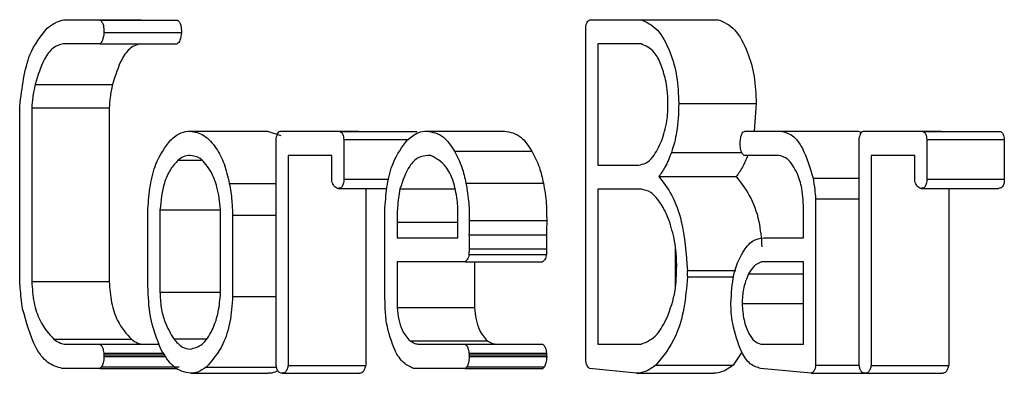
# Model space of a CAD drawing. Units: millimetres. Extents: x 0 to 42.7, y 0 to 29.8.
# Drawn here: x 27.7 to 27.8, y 9.1 to 9.1 of the extents above; entities that cross this region are included whole.
import ezdxf

# ---------------------------------------------------------------- set-up
doc = ezdxf.new("R2010")
doc.units = ezdxf.units.MM

msp = doc.modelspace()

# ---------------------------------------------------------------- linework, layer by layer
at = {"color": 7, "linetype": 'Continuous', "lineweight": 25}
for p, q in [((27.734425, 9.105754), (27.735431, 9.10574)), ((27.734425, 9.105754), (27.73659, 9.105754)), ((27.735431, 9.10574), (27.737596, 9.10574)), ((27.73659, 9.105754), (27.737596, 9.10574)), ((27.749113, 9.10574), (27.749127, 9.105754)), ((27.749127, 9.105754), (27.750546, 9.105754)), ((27.750546, 9.105754), (27.752711, 9.105754)), ((27.735543, 9.105401), (27.737708, 9.105401)), ((27.749009, 9.09624), (27.749009, 9.105532)), ((27.735425, 9.105078), (27.7344, 9.105078)), ((27.735425, 9.105078), (27.73759, 9.105078)), ((27.749347, 9.105078), (27.749347, 9.101698)), ((27.750555, 9.105078), (27.749347, 9.105078)), ((27.733616, 9.103942), (27.735781, 9.103942)), ((27.733188, 9.09874), (27.733188, 9.103337)), ((27.733526, 9.103297), (27.733526, 9.098448)), ((27.733526, 9.103297), (27.735691, 9.103297)), ((27.735691, 9.103297), (27.735691, 9.098448)), ((27.751608, 9.103418), (27.753774, 9.103418)), ((27.753774, 9.103418), (27.753716, 9.102644)), ((27.737951, 9.102644), (27.740116, 9.102644)), ((27.740116, 9.102644), (27.740488, 9.102524)), ((27.740355, 9.096122), (27.740355, 9.102435)), ((27.740492, 9.102644), (27.742133, 9.102632)), ((27.740492, 9.102644), (27.742657, 9.102644)), ((27.742133, 9.102632), (27.744298, 9.102632)), ((27.742248, 9.102414), (27.74405, 9.102414)), ((27.742248, 9.102414), (27.742248, 9.101303)), ((27.742657, 9.102644), (27.744298, 9.102632)), ((27.744571, 9.102644), (27.746736, 9.102644)), ((27.753401, 9.102613), (27.753465, 9.102644)), ((27.753465, 9.102644), (27.754466, 9.102644)), ((27.754466, 9.102644), (27.756631, 9.102644)), ((27.756631, 9.102644), (27.756719, 9.102608)), ((27.756649, 9.096122), (27.756649, 9.102435)), ((27.756786, 9.102644), (27.758426, 9.102632)), ((27.756786, 9.102644), (27.758951, 9.102644)), ((27.758426, 9.102632), (27.760592, 9.102632)), ((27.758542, 9.102414), (27.758542, 9.101303)), ((27.758542, 9.102414), (27.760707, 9.102414)), ((27.758951, 9.102644), (27.760592, 9.102632)), ((27.760707, 9.102414), (27.760707, 9.101303)), ((27.737615, 9.101831), (27.738268, 9.101831)), ((27.74191, 9.101968), (27.740693, 9.101968)), ((27.740693, 9.101968), (27.740693, 9.096105)), ((27.74191, 9.101248), (27.74191, 9.101968)), ((27.744676, 9.101968), (27.744594, 9.101968)), ((27.74534, 9.102086), (27.747505, 9.102086)), ((27.751406, 9.102051), (27.753369, 9.102051)), ((27.754393, 9.101968), (27.753435, 9.101968)), ((27.758204, 9.101968), (27.756987, 9.101968)), ((27.756987, 9.101968), (27.756987, 9.096105)), ((27.758204, 9.101248), (27.758204, 9.101968)), ((27.749347, 9.101698), (27.750486, 9.101698)), ((27.742248, 9.101303), (27.743504, 9.101303)), ((27.751049, 9.101374), (27.753214, 9.101374)), ((27.755361, 9.101326), (27.756649, 9.101326)), ((27.758542, 9.101303), (27.760707, 9.101303)), ((27.739047, 9.101186), (27.740355, 9.101186)), ((27.742083, 9.101045), (27.743453, 9.101045)), ((27.742858, 9.101045), (27.742858, 9.096105)), ((27.743817, 9.10103), (27.74535, 9.10103)), ((27.745661, 9.101195), (27.747826, 9.101195)), ((27.749347, 9.101022), (27.749347, 9.096695)), ((27.750567, 9.101022), (27.749347, 9.101022)), ((27.758377, 9.101045), (27.760542, 9.101045)), ((27.759152, 9.101045), (27.759152, 9.096105)), ((27.755432, 9.100751), (27.755432, 9.096107)), ((27.755432, 9.100751), (27.756649, 9.100751)), ((27.736771, 9.098324), (27.736771, 9.10047)), ((27.737109, 9.100445), (27.737109, 9.098152)), ((27.737109, 9.100445), (27.7388, 9.100445)), ((27.7388, 9.098055), (27.7388, 9.100458)), ((27.743397, 9.098043), (27.743397, 9.100508)), ((27.739138, 9.100301), (27.740355, 9.100301)), ((27.739138, 9.100301), (27.739138, 9.09803)), ((27.745438, 9.099669), (27.745438, 9.100225)), ((27.755094, 9.099669), (27.755094, 9.1004)), ((27.743735, 9.100105), (27.743735, 9.099669)), ((27.745752, 9.100149), (27.747917, 9.100149)), ((27.743735, 9.099669), (27.745438, 9.099669)), ((27.745745, 9.099745), (27.74791, 9.099745)), ((27.753982, 9.099669), (27.755094, 9.099669)), ((27.745746, 9.099355), (27.745745, 9.099202)), ((27.745746, 9.099355), (27.747912, 9.099355)), ((27.747912, 9.099355), (27.74791, 9.099202)), ((27.751512, 9.099422), (27.751512, 9.098312)), ((27.745745, 9.099202), (27.74791, 9.099202)), ((27.745636, 9.098993), (27.743735, 9.098993)), ((27.743735, 9.098993), (27.743735, 9.097719)), ((27.745636, 9.098993), (27.747801, 9.098993)), ((27.7459, 9.098993), (27.7459, 9.097719)), ((27.755094, 9.098993), (27.753921, 9.098993)), ((27.755094, 9.096695), (27.755094, 9.098993)), ((27.751848, 9.098757), (27.7532, 9.098757)), ((27.751848, 9.098573), (27.753143, 9.098573)), ((27.753561, 9.098664), (27.755094, 9.098664)), ((27.733526, 9.098448), (27.735691, 9.098448)), ((27.737109, 9.098152), (27.7388, 9.098152)), ((27.739138, 9.09803), (27.740355, 9.09803)), ((27.743735, 9.097719), (27.7459, 9.097719)), ((27.75338, 9.097831), (27.755094, 9.097831)), ((27.734146, 9.096832), (27.736311, 9.096832)), ((27.734469, 9.096695), (27.735426, 9.096695)), ((27.735426, 9.096695), (27.737094, 9.096695)), ((27.737493, 9.096847), (27.738392, 9.096847)), ((27.744093, 9.096788), (27.746258, 9.096788)), ((27.744348, 9.096695), (27.745636, 9.096695)), ((27.745636, 9.096695), (27.747801, 9.096695)), ((27.749347, 9.096695), (27.750559, 9.096695)), ((27.753901, 9.096695), (27.755094, 9.096695)), ((27.735536, 9.096443), (27.737215, 9.096443)), ((27.735536, 9.096397), (27.737249, 9.096397)), ((27.735543, 9.096348), (27.737284, 9.096348)), ((27.745745, 9.096443), (27.74791, 9.096443)), ((27.745745, 9.096397), (27.74791, 9.096397)), ((27.745752, 9.096348), (27.747917, 9.096348)), ((27.753375, 9.096474), (27.753131, 9.096109)), ((27.735479, 9.096065), (27.735431, 9.096019)), ((27.735479, 9.096065), (27.737644, 9.096065)), ((27.7384, 9.096052), (27.740368, 9.096052)), ((27.740693, 9.096105), (27.742858, 9.096105)), ((27.745688, 9.096065), (27.74564, 9.096019)), ((27.745688, 9.096065), (27.747853, 9.096065)), ((27.747853, 9.096065), (27.747805, 9.096019)), ((27.750966, 9.096109), (27.753131, 9.096109)), ((27.755432, 9.096107), (27.756651, 9.096107)), ((27.756987, 9.096105), (27.759152, 9.096105)), ((27.735431, 9.096019), (27.734375, 9.096019)), ((27.735431, 9.096019), (27.737596, 9.096019)), ((27.737972, 9.095883), (27.740137, 9.095883)), ((27.740528, 9.095883), (27.742693, 9.095883)), ((27.74564, 9.096019), (27.744194, 9.096019)), ((27.74564, 9.096019), (27.747805, 9.096019)), ((27.750425, 9.095883), (27.749113, 9.096019)), ((27.750425, 9.095883), (27.75259, 9.095883)), ((27.755312, 9.095883), (27.753897, 9.096019)), ((27.755312, 9.095883), (27.756822, 9.095883)), ((27.756822, 9.095883), (27.758987, 9.095883))]:
    msp.add_line(p, q, dxfattribs=at)
at = {"color": 8, "linetype": 'Continuous', "lineweight": 25}
msp.add_line((27.743735, 9.100105), (27.745438, 9.100105), dxfattribs=at)
at = {"color": 7, "linetype": 'Continuous', "lineweight": 25}
for points, knots in [([(27.733957, 9.105518), (27.734042, 9.105581), (27.734194, 9.105694), (27.734354, 9.105736), (27.734425, 9.105754)], [0, 0, 0, 0, 0.560006, 1, 1, 1, 1]), ([(27.735431, 9.10574), (27.735451, 9.105727), (27.735491, 9.105702), (27.735538, 9.105575), (27.735541, 9.105467), (27.735543, 9.105401)], [0, 0, 0, 0, 0.280019, 0.559959, 1, 1, 1, 1]), ([(27.737596, 9.10574), (27.737616, 9.105727), (27.737656, 9.105702), (27.737703, 9.105575), (27.737706, 9.105467), (27.737708, 9.105401)], [0, 0, 0, 0, 0.280019, 0.559959, 1, 1, 1, 1]), ([(27.749009, 9.105532), (27.749013, 9.105561), (27.749021, 9.105619), (27.749045, 9.105689), (27.749078, 9.10573), (27.749102, 9.105736), (27.749113, 9.10574)], [0, 0, 0, 0, 0.280147, 0.559906, 0.7795, 1, 1, 1, 1]), ([(27.750546, 9.105754), (27.750705, 9.105686), (27.751025, 9.10555), (27.751362, 9.104911), (27.751574, 9.104182), (27.751597, 9.103672), (27.751608, 9.103418)], [0, 0, 0, 0, 0.279491, 0.559357, 0.7797, 1, 1, 1, 1]), ([(27.752711, 9.105754), (27.75287, 9.105686), (27.75319, 9.10555), (27.753527, 9.104911), (27.753739, 9.104182), (27.753762, 9.103672), (27.753774, 9.103418)], [0, 0, 0, 0, 0.279491, 0.559357, 0.7797, 1, 1, 1, 1]), ([(27.733188, 9.103337), (27.733254, 9.103862), (27.733371, 9.104799), (27.733778, 9.105298), (27.733957, 9.105518)], [0, 0, 0, 0, 0.559814, 1, 1, 1, 1]), ([(27.735543, 9.105401), (27.735533, 9.105324), (27.735519, 9.105216), (27.735469, 9.105114), (27.73544, 9.10509), (27.735425, 9.105078)], [0, 0, 0, 0, 0.557988, 0.77762, 1, 1, 1, 1]), ([(27.737708, 9.105401), (27.737698, 9.105324), (27.737684, 9.105216), (27.737634, 9.105114), (27.737605, 9.10509), (27.73759, 9.105078)], [0, 0, 0, 0, 0.557988, 0.77762, 1, 1, 1, 1]), ([(27.7344, 9.105078), (27.734305, 9.105054), (27.734115, 9.105004), (27.733825, 9.104611), (27.733695, 9.104195), (27.733616, 9.103942)], [0, 0, 0, 0, 0.27998, 0.560698, 1, 1, 1, 1]), ([(27.736565, 9.105078), (27.73647, 9.105054), (27.73628, 9.105004), (27.73599, 9.104611), (27.73586, 9.104195), (27.735781, 9.103942)], [0, 0, 0, 0, 0.2799803, 0.5606982, 1, 1, 1, 1]), ([(27.751239, 9.104079), (27.7512, 9.104226), (27.751123, 9.104521), (27.750897, 9.104934), (27.750685, 9.105024), (27.750555, 9.105078)], [0, 0, 0, 0, 0.2809814, 0.5613993, 1, 1, 1, 1]), ([(27.751307, 9.103422), (27.751304, 9.103548), (27.751298, 9.103775), (27.751257, 9.103986), (27.751239, 9.104079)], [0, 0, 0, 0, 0.55973, 1, 1, 1, 1]), ([(27.733616, 9.103942), (27.733592, 9.103825), (27.733549, 9.103617), (27.733533, 9.103395), (27.733526, 9.103297)], [0, 0, 0, 0, 0.559479, 1, 1, 1, 1]), ([(27.735781, 9.103942), (27.735757, 9.103825), (27.735714, 9.103617), (27.735698, 9.103395), (27.735691, 9.103297)], [0, 0, 0, 0, 0.559479, 1, 1, 1, 1]), ([(27.751128, 9.102367), (27.751187, 9.102548), (27.751292, 9.102871), (27.751303, 9.103253), (27.751307, 9.103422)], [0, 0, 0, 0, 0.559137, 1, 1, 1, 1]), ([(27.751608, 9.103418), (27.7516, 9.103144), (27.751585, 9.102654), (27.751461, 9.102235), (27.751406, 9.102051)], [0, 0, 0, 0, 0.559927, 1, 1, 1, 1]), ([(27.736771, 9.10047), (27.736788, 9.100693), (27.736821, 9.101138), (27.737011, 9.10187), (27.737254, 9.102193), (27.737403, 9.102391)], [0, 0, 0, 0, 0.28076, 0.561249, 1, 1, 1, 1]), ([(27.737403, 9.102391), (27.737501, 9.102474), (27.737677, 9.102624), (27.737867, 9.102638), (27.737951, 9.102644)], [0, 0, 0, 0, 0.5595852, 1, 1, 1, 1]), ([(27.737951, 9.102644), (27.738082, 9.10262), (27.738344, 9.102572), (27.738668, 9.102212), (27.738918, 9.10175), (27.739004, 9.101374), (27.739047, 9.101186)], [0, 0, 0, 0, 0.27985, 0.559796, 0.779917, 1, 1, 1, 1]), ([(27.740355, 9.102435), (27.740371, 9.102497), (27.740395, 9.102584), (27.740451, 9.102639), (27.740478, 9.102642), (27.740492, 9.102644)], [0, 0, 0, 0, 0.557748, 0.778649, 1, 1, 1, 1]), ([(27.742133, 9.102632), (27.742148, 9.102625), (27.74218, 9.102613), (27.742229, 9.102546), (27.742241, 9.102464), (27.742248, 9.102414)], [0, 0, 0, 0, 0.281185, 0.56193, 1, 1, 1, 1]), ([(27.743397, 9.100508), (27.743414, 9.100728), (27.743447, 9.101167), (27.743637, 9.101887), (27.743878, 9.102204), (27.744026, 9.102397)], [0, 0, 0, 0, 0.2807292, 0.5611952, 1, 1, 1, 1]), ([(27.744026, 9.102397), (27.744124, 9.102479), (27.744298, 9.102625), (27.744487, 9.102638), (27.744571, 9.102644)], [0, 0, 0, 0, 0.559622, 1, 1, 1, 1]), ([(27.744571, 9.102644), (27.744729, 9.102618), (27.745013, 9.102571), (27.74524, 9.102235), (27.74534, 9.102086)], [0, 0, 0, 0, 0.5596198, 1, 1, 1, 1]), ([(27.746736, 9.102644), (27.746894, 9.102618), (27.747178, 9.102571), (27.747405, 9.102235), (27.747505, 9.102086)], [0, 0, 0, 0, 0.55962, 1, 1, 1, 1]), ([(27.753324, 9.102236), (27.753326, 9.102316), (27.753329, 9.102428), (27.753364, 9.102555), (27.753389, 9.102593), (27.753401, 9.102613)], [0, 0, 0, 0, 0.559079, 0.779673, 1, 1, 1, 1]), ([(27.754466, 9.102644), (27.754575, 9.102616), (27.754794, 9.102559), (27.755131, 9.102114), (27.755274, 9.101624), (27.755361, 9.101326)], [0, 0, 0, 0, 0.280245, 0.561209, 1, 1, 1, 1]), ([(27.756649, 9.102435), (27.756665, 9.102497), (27.756689, 9.102584), (27.756745, 9.102639), (27.756772, 9.102642), (27.756786, 9.102644)], [0, 0, 0, 0, 0.557748, 0.778649, 1, 1, 1, 1]), ([(27.758426, 9.102632), (27.758442, 9.102625), (27.758474, 9.102613), (27.758523, 9.102546), (27.758535, 9.102464), (27.758542, 9.102414)], [0, 0, 0, 0, 0.281185, 0.56193, 1, 1, 1, 1]), ([(27.760592, 9.102632), (27.760607, 9.102625), (27.760639, 9.102613), (27.760689, 9.102546), (27.7607, 9.102464), (27.760707, 9.102414)], [0, 0, 0, 0, 0.281185, 0.56193, 1, 1, 1, 1]), ([(27.750486, 9.101698), (27.750555, 9.101709), (27.750695, 9.101732), (27.750927, 9.101945), (27.751052, 9.102207), (27.751128, 9.102367)], [0, 0, 0, 0, 0.280118, 0.560201, 1, 1, 1, 1]), ([(27.753435, 9.101968), (27.753419, 9.101981), (27.753387, 9.102006), (27.753341, 9.102096), (27.753331, 9.102183), (27.753324, 9.102236)], [0, 0, 0, 0, 0.280756, 0.562154, 1, 1, 1, 1]), ([(27.737615, 9.101831), (27.737541, 9.101751), (27.737393, 9.101592), (27.737183, 9.101137), (27.737137, 9.100707), (27.737109, 9.100445)], [0, 0, 0, 0, 0.280943, 0.561455, 1, 1, 1, 1]), ([(27.737944, 9.101968), (27.73788, 9.101962), (27.737767, 9.101951), (27.737662, 9.101867), (27.737615, 9.101831)], [0, 0, 0, 0, 0.559782, 1, 1, 1, 1]), ([(27.738546, 9.101489), (27.738446, 9.101643), (27.738267, 9.101918), (27.738043, 9.101953), (27.737944, 9.101968)], [0, 0, 0, 0, 0.559196, 1, 1, 1, 1]), ([(27.744594, 9.101968), (27.744505, 9.101956), (27.744326, 9.101931), (27.744028, 9.101651), (27.743897, 9.101265), (27.743817, 9.10103)], [0, 0, 0, 0, 0.2808166, 0.5611291, 1, 1, 1, 1]), ([(27.745418, 9.100726), (27.745385, 9.100907), (27.74532, 9.101271), (27.745063, 9.10176), (27.744823, 9.101889), (27.744676, 9.101968)], [0, 0, 0, 0, 0.280449, 0.561579, 1, 1, 1, 1]), ([(27.74534, 9.102086), (27.745415, 9.101941), (27.74555, 9.101682), (27.745627, 9.101344), (27.745661, 9.101195)], [0, 0, 0, 0, 0.560025, 1, 1, 1, 1]), ([(27.747505, 9.102086), (27.74758, 9.101941), (27.747715, 9.101682), (27.747792, 9.101344), (27.747826, 9.101195)], [0, 0, 0, 0, 0.560025, 1, 1, 1, 1]), ([(27.751406, 9.102051), (27.751347, 9.101906), (27.751244, 9.101648), (27.751108, 9.101458), (27.751049, 9.101374)], [0, 0, 0, 0, 0.559872, 1, 1, 1, 1]), ([(27.753534, 9.101968), (27.753487, 9.101853), (27.753394, 9.101625), (27.753273, 9.101458), (27.753214, 9.101374)], [0, 0, 0, 0, 0.504393, 1, 1, 1, 1]), ([(27.75492, 9.101472), (27.754835, 9.101624), (27.754683, 9.101897), (27.754482, 9.101946), (27.754393, 9.101968)], [0, 0, 0, 0, 0.560087, 1, 1, 1, 1]), ([(27.7388, 9.100458), (27.738777, 9.100675), (27.738735, 9.101064), (27.738604, 9.101359), (27.738546, 9.101489)], [0, 0, 0, 0, 0.559897, 1, 1, 1, 1]), ([(27.742248, 9.101303), (27.742245, 9.101257), (27.742241, 9.101167), (27.742176, 9.101054), (27.742118, 9.101048), (27.742083, 9.101045)], [0, 0, 0, 0, 0.2800912, 0.5596589, 1, 1, 1, 1]), ([(27.751049, 9.101374), (27.751176, 9.101214), (27.751431, 9.100892), (27.751759, 9.100002), (27.751814, 9.099228), (27.751848, 9.098757)], [0, 0, 0, 0, 0.280689, 0.561537, 1, 1, 1, 1]), ([(27.753214, 9.101374), (27.75334, 9.101213), (27.753593, 9.10089), (27.753867, 9.100197), (27.753912, 9.099654), (27.753933, 9.09941)], [0, 0, 0, 0, 0.355269, 0.710739, 1, 1, 1, 1]), ([(27.755094, 9.1004), (27.75509, 9.100621), (27.755083, 9.101014), (27.75497, 9.101332), (27.75492, 9.101472)], [0, 0, 0, 0, 0.5609149, 1, 1, 1, 1]), ([(27.755361, 9.101326), (27.755379, 9.101221), (27.75541, 9.101033), (27.755425, 9.100837), (27.755432, 9.100751)], [0, 0, 0, 0, 0.559726, 1, 1, 1, 1]), ([(27.758542, 9.101303), (27.758539, 9.101257), (27.758535, 9.101167), (27.75847, 9.101054), (27.758412, 9.101048), (27.758377, 9.101045)], [0, 0, 0, 0, 0.280091, 0.559659, 1, 1, 1, 1]), ([(27.760707, 9.101303), (27.760704, 9.101257), (27.7607, 9.101167), (27.760635, 9.101054), (27.760577, 9.101048), (27.760542, 9.101045)], [0, 0, 0, 0, 0.280091, 0.559659, 1, 1, 1, 1]), ([(27.739047, 9.101186), (27.739074, 9.101025), (27.739123, 9.100737), (27.739133, 9.100434), (27.739138, 9.100301)], [0, 0, 0, 0, 0.560143, 1, 1, 1, 1]), ([(27.742083, 9.101045), (27.742043, 9.101059), (27.741972, 9.101085), (27.741929, 9.101198), (27.74191, 9.101248)], [0, 0, 0, 0, 0.559564, 1, 1, 1, 1]), ([(27.743817, 9.10103), (27.743789, 9.100862), (27.743737, 9.100562), (27.743736, 9.100244), (27.743735, 9.100105)], [0, 0, 0, 0, 0.559032, 1, 1, 1, 1]), ([(27.745661, 9.101195), (27.745693, 9.101005), (27.74575, 9.100665), (27.745751, 9.100307), (27.745752, 9.100149)], [0, 0, 0, 0, 0.559136, 1, 1, 1, 1]), ([(27.747826, 9.101195), (27.747858, 9.101005), (27.747915, 9.100665), (27.747916, 9.100307), (27.747917, 9.100149)], [0, 0, 0, 0, 0.559136, 1, 1, 1, 1]), ([(27.751118, 9.100601), (27.751024, 9.100731), (27.750857, 9.100963), (27.750655, 9.101004), (27.750567, 9.101022)], [0, 0, 0, 0, 0.5602, 1, 1, 1, 1]), ([(27.758377, 9.101045), (27.758337, 9.101059), (27.758266, 9.101085), (27.758223, 9.101198), (27.758204, 9.101248)], [0, 0, 0, 0, 0.559564, 1, 1, 1, 1]), ([(27.745438, 9.100225), (27.745437, 9.100319), (27.745436, 9.100487), (27.745423, 9.100653), (27.745418, 9.100726)], [0, 0, 0, 0, 0.559958, 1, 1, 1, 1]), ([(27.751476, 9.099653), (27.751426, 9.099856), (27.751337, 9.100219), (27.751185, 9.100484), (27.751118, 9.100601)], [0, 0, 0, 0, 0.5595405, 1, 1, 1, 1]), ([(27.745752, 9.100149), (27.745751, 9.100074), (27.745751, 9.099939), (27.745747, 9.099805), (27.745745, 9.099745)], [0, 0, 0, 0, 0.559965, 1, 1, 1, 1]), ([(27.747917, 9.100149), (27.747917, 9.100074), (27.747916, 9.099939), (27.747912, 9.099805), (27.74791, 9.099745)], [0, 0, 0, 0, 0.559965, 1, 1, 1, 1]), ([(27.745745, 9.099745), (27.745746, 9.099673), (27.745747, 9.099542), (27.745747, 9.099412), (27.745746, 9.099355)], [0, 0, 0, 0, 0.5599902, 1, 1, 1, 1]), ([(27.74791, 9.099745), (27.747911, 9.099673), (27.747912, 9.099542), (27.747912, 9.099412), (27.747912, 9.099355)], [0, 0, 0, 0, 0.55999, 1, 1, 1, 1]), ([(27.751552, 9.098879), (27.751548, 9.099028), (27.75154, 9.099292), (27.751496, 9.099542), (27.751476, 9.099653)], [0, 0, 0, 0, 0.559807, 1, 1, 1, 1]), ([(27.753065, 9.097844), (27.753081, 9.098115), (27.753111, 9.098656), (27.753363, 9.099251), (27.753664, 9.099616), (27.753876, 9.099652), (27.753982, 9.099669)], [0, 0, 0, 0, 0.279609, 0.559304, 0.779569, 1, 1, 1, 1]), ([(27.745745, 9.099202), (27.74574, 9.099174), (27.745731, 9.099118), (27.745693, 9.09904), (27.745657, 9.099011), (27.745636, 9.098993)], [0, 0, 0, 0, 0.280074, 0.561056, 1, 1, 1, 1]), ([(27.74791, 9.099202), (27.747906, 9.099174), (27.747896, 9.099118), (27.747858, 9.09904), (27.747822, 9.099011), (27.747801, 9.098993)], [0, 0, 0, 0, 0.280074, 0.561056, 1, 1, 1, 1]), ([(27.751284, 9.09744), (27.751372, 9.097682), (27.751529, 9.098115), (27.751545, 9.098645), (27.751552, 9.098879)], [0, 0, 0, 0, 0.558812, 1, 1, 1, 1]), ([(27.753921, 9.098993), (27.753846, 9.098963), (27.753713, 9.098908), (27.753607, 9.098738), (27.753561, 9.098664)], [0, 0, 0, 0, 0.56007, 1, 1, 1, 1]), ([(27.733271, 9.097686), (27.733244, 9.097879), (27.733195, 9.098224), (27.73319, 9.098582), (27.733188, 9.09874)], [0, 0, 0, 0, 0.559762, 1, 1, 1, 1]), ([(27.751848, 9.098573), (27.751825, 9.098278), (27.751778, 9.097689), (27.751498, 9.096751), (27.751168, 9.096352), (27.750966, 9.096109)], [0, 0, 0, 0, 0.280675, 0.561641, 1, 1, 1, 1]), ([(27.751848, 9.098757), (27.751847, 9.098722), (27.751844, 9.098661), (27.751847, 9.0986), (27.751848, 9.098573)], [0, 0, 0, 0, 0.561509, 1, 1, 1, 1]), ([(27.753561, 9.098664), (27.753503, 9.098528), (27.7534, 9.098285), (27.753386, 9.09797), (27.75338, 9.097831)], [0, 0, 0, 0, 0.559278, 1, 1, 1, 1]), ([(27.733526, 9.098448), (27.73354, 9.098248), (27.733568, 9.097847), (27.733778, 9.097233), (27.734007, 9.096984), (27.734146, 9.096832)], [0, 0, 0, 0, 0.280243, 0.561279, 1, 1, 1, 1]), ([(27.735691, 9.098448), (27.735705, 9.098248), (27.735733, 9.097847), (27.735943, 9.097233), (27.736172, 9.096984), (27.736311, 9.096832)], [0, 0, 0, 0, 0.280243, 0.561279, 1, 1, 1, 1]), ([(27.737143, 9.096542), (27.737023, 9.096835), (27.736809, 9.097358), (27.736783, 9.098028), (27.736771, 9.098324)], [0, 0, 0, 0, 0.559035, 1, 1, 1, 1]), ([(27.737109, 9.098152), (27.737116, 9.098005), (27.737129, 9.097711), (27.737257, 9.097237), (27.737403, 9.096995), (27.737493, 9.096847)], [0, 0, 0, 0, 0.280136, 0.560208, 1, 1, 1, 1]), ([(27.737951, 9.096559), (27.738067, 9.096587), (27.738298, 9.096641), (27.738561, 9.097041), (27.738742, 9.097521), (27.73878, 9.097877), (27.7388, 9.098055)], [0, 0, 0, 0, 0.279498, 0.559382, 0.779696, 1, 1, 1, 1]), ([(27.739138, 9.09803), (27.739122, 9.097787), (27.739092, 9.0973), (27.738841, 9.096554), (27.738567, 9.096242), (27.7384, 9.096052)], [0, 0, 0, 0, 0.280316, 0.561157, 1, 1, 1, 1]), ([(27.743439, 9.097286), (27.743425, 9.097426), (27.743399, 9.097676), (27.743398, 9.09793), (27.743397, 9.098043)], [0, 0, 0, 0, 0.55971, 1, 1, 1, 1]), ([(27.743735, 9.097719), (27.743747, 9.097607), (27.743771, 9.097382), (27.743884, 9.097025), (27.744014, 9.096878), (27.744093, 9.096788)], [0, 0, 0, 0, 0.280686, 0.561045, 1, 1, 1, 1]), ([(27.7459, 9.097719), (27.745912, 9.097607), (27.745936, 9.097382), (27.746049, 9.097025), (27.746179, 9.096878), (27.746258, 9.096788)], [0, 0, 0, 0, 0.280686, 0.561045, 1, 1, 1, 1]), ([(27.753115, 9.097274), (27.7531, 9.097378), (27.753074, 9.097565), (27.753068, 9.097759), (27.753065, 9.097844)], [0, 0, 0, 0, 0.560066, 1, 1, 1, 1]), ([(27.75338, 9.097831), (27.753391, 9.097674), (27.753412, 9.09736), (27.753552, 9.097006), (27.753717, 9.096764), (27.75384, 9.096718), (27.753901, 9.096695)], [0, 0, 0, 0, 0.2793948, 0.5594808, 0.7798709, 1, 1, 1, 1]), ([(27.734375, 9.096019), (27.734239, 9.096055), (27.733966, 9.096128), (27.733545, 9.096684), (27.733375, 9.097306), (27.733271, 9.097686)], [0, 0, 0, 0, 0.280425, 0.561536, 1, 1, 1, 1]), ([(27.750559, 9.096695), (27.750714, 9.09676), (27.750992, 9.096878), (27.751195, 9.097268), (27.751284, 9.09744)], [0, 0, 0, 0, 0.559036, 1, 1, 1, 1]), ([(27.744194, 9.096019), (27.744099, 9.096062), (27.743909, 9.096149), (27.743619, 9.096562), (27.743507, 9.097012), (27.743439, 9.097286)], [0, 0, 0, 0, 0.280627, 0.561842, 1, 1, 1, 1]), ([(27.753897, 9.096019), (27.753798, 9.096047), (27.7536, 9.096105), (27.753301, 9.096535), (27.753185, 9.096994), (27.753115, 9.097274)], [0, 0, 0, 0, 0.280235, 0.561311, 1, 1, 1, 1]), ([(27.734146, 9.096832), (27.734205, 9.096791), (27.73431, 9.096718), (27.734421, 9.096702), (27.734469, 9.096695)], [0, 0, 0, 0, 0.560191, 1, 1, 1, 1]), ([(27.735426, 9.096695), (27.735442, 9.096683), (27.735473, 9.096661), (27.735517, 9.096576), (27.735529, 9.096493), (27.735536, 9.096443)], [0, 0, 0, 0, 0.28035, 0.561165, 1, 1, 1, 1]), ([(27.736311, 9.096832), (27.73637, 9.096791), (27.736475, 9.096718), (27.736586, 9.096702), (27.736634, 9.096695)], [0, 0, 0, 0, 0.560191, 1, 1, 1, 1]), ([(27.737493, 9.096847), (27.737573, 9.096754), (27.737715, 9.096589), (27.737879, 9.096568), (27.737951, 9.096559)], [0, 0, 0, 0, 0.5595342, 1, 1, 1, 1]), ([(27.744093, 9.096788), (27.74414, 9.096761), (27.744223, 9.096713), (27.74431, 9.0967), (27.744348, 9.096695)], [0, 0, 0, 0, 0.5601309, 1, 1, 1, 1]), ([(27.745636, 9.096695), (27.745651, 9.096683), (27.745682, 9.096661), (27.745726, 9.096576), (27.745738, 9.096493), (27.745745, 9.096443)], [0, 0, 0, 0, 0.28035, 0.5611647, 1, 1, 1, 1]), ([(27.746258, 9.096788), (27.746305, 9.096761), (27.746388, 9.096713), (27.746475, 9.0967), (27.746513, 9.096695)], [0, 0, 0, 0, 0.560131, 1, 1, 1, 1]), ([(27.747801, 9.096695), (27.747816, 9.096683), (27.747847, 9.096661), (27.747891, 9.096576), (27.747903, 9.096493), (27.74791, 9.096443)], [0, 0, 0, 0, 0.28035, 0.561165, 1, 1, 1, 1]), ([(27.735543, 9.096348), (27.735539, 9.096287), (27.735533, 9.096178), (27.735496, 9.0961), (27.735479, 9.096065)], [0, 0, 0, 0, 0.559266, 1, 1, 1, 1]), ([(27.735536, 9.096443), (27.735537, 9.096435), (27.735538, 9.096419), (27.735537, 9.096404), (27.735536, 9.096397)], [0, 0, 0, 0, 0.558765, 1, 1, 1, 1]), ([(27.735536, 9.096397), (27.735538, 9.096388), (27.735542, 9.096373), (27.735543, 9.096356), (27.735543, 9.096348)], [0, 0, 0, 0, 0.560366, 1, 1, 1, 1]), ([(27.737972, 9.095883), (27.737799, 9.095916), (27.737488, 9.095975), (27.737249, 9.096369), (27.737143, 9.096542)], [0, 0, 0, 0, 0.559398, 1, 1, 1, 1]), ([(27.745752, 9.096348), (27.745748, 9.096287), (27.745742, 9.096178), (27.745705, 9.0961), (27.745688, 9.096065)], [0, 0, 0, 0, 0.559266, 1, 1, 1, 1]), ([(27.745745, 9.096443), (27.745746, 9.096435), (27.745747, 9.096419), (27.745746, 9.096404), (27.745745, 9.096397)], [0, 0, 0, 0, 0.558765, 1, 1, 1, 1]), ([(27.745745, 9.096397), (27.745747, 9.096388), (27.745751, 9.096373), (27.745752, 9.096356), (27.745752, 9.096348)], [0, 0, 0, 0, 0.560366, 1, 1, 1, 1]), ([(27.747917, 9.096348), (27.747913, 9.096287), (27.747908, 9.096178), (27.74787, 9.0961), (27.747853, 9.096065)], [0, 0, 0, 0, 0.559266, 1, 1, 1, 1]), ([(27.74791, 9.096443), (27.747911, 9.096435), (27.747912, 9.096419), (27.747911, 9.096404), (27.74791, 9.096397)], [0, 0, 0, 0, 0.558765, 1, 1, 1, 1]), ([(27.74791, 9.096397), (27.747913, 9.096388), (27.747916, 9.096373), (27.747917, 9.096356), (27.747917, 9.096348)], [0, 0, 0, 0, 0.560366, 1, 1, 1, 1]), ([(27.7384, 9.096052), (27.738322, 9.095999), (27.738183, 9.095904), (27.738037, 9.09589), (27.737972, 9.095883)], [0, 0, 0, 0, 0.5599605, 1, 1, 1, 1]), ([(27.740528, 9.095883), (27.740506, 9.095885), (27.740463, 9.09589), (27.740406, 9.095936), (27.740369, 9.096024), (27.740359, 9.096089), (27.740355, 9.096122)], [0, 0, 0, 0, 0.280164, 0.559682, 0.779646, 1, 1, 1, 1]), ([(27.740693, 9.096105), (27.740684, 9.09607), (27.740666, 9.096), (27.740611, 9.095901), (27.740559, 9.09589), (27.740528, 9.095883)], [0, 0, 0, 0, 0.280825, 0.560956, 1, 1, 1, 1]), ([(27.742858, 9.096105), (27.742849, 9.09607), (27.742831, 9.096), (27.742776, 9.095901), (27.742725, 9.09589), (27.742693, 9.095883)], [0, 0, 0, 0, 0.280825, 0.560956, 1, 1, 1, 1]), ([(27.749113, 9.096019), (27.749099, 9.096028), (27.74907, 9.096046), (27.749029, 9.096121), (27.749016, 9.096195), (27.749009, 9.09624)], [0, 0, 0, 0, 0.280378, 0.560842, 1, 1, 1, 1]), ([(27.750966, 9.096109), (27.750868, 9.096039), (27.750693, 9.095913), (27.750507, 9.095892), (27.750425, 9.095883)], [0, 0, 0, 0, 0.5599342, 1, 1, 1, 1]), ([(27.753131, 9.096109), (27.753033, 9.096039), (27.752858, 9.095913), (27.752672, 9.095892), (27.75259, 9.095883)], [0, 0, 0, 0, 0.559934, 1, 1, 1, 1]), ([(27.755432, 9.096107), (27.755428, 9.096075), (27.755421, 9.09601), (27.755377, 9.095924), (27.755337, 9.095899), (27.755312, 9.095883)], [0, 0, 0, 0, 0.2796, 0.560287, 1, 1, 1, 1]), ([(27.756822, 9.095883), (27.7568, 9.095885), (27.756757, 9.09589), (27.7567, 9.095936), (27.756663, 9.096024), (27.756653, 9.096089), (27.756649, 9.096122)], [0, 0, 0, 0, 0.280164, 0.559682, 0.779646, 1, 1, 1, 1]), ([(27.756987, 9.096105), (27.756978, 9.09607), (27.756959, 9.096), (27.756905, 9.095901), (27.756853, 9.09589), (27.756822, 9.095883)], [0, 0, 0, 0, 0.280825, 0.560956, 1, 1, 1, 1]), ([(27.759152, 9.096105), (27.759143, 9.09607), (27.759125, 9.096), (27.75907, 9.095901), (27.759018, 9.09589), (27.758987, 9.095883)], [0, 0, 0, 0, 0.280825, 0.560956, 1, 1, 1, 1]), ([(27.740401, 9.095959), (27.740377, 9.095944), (27.740292, 9.09589), (27.740202, 9.095886), (27.740137, 9.095883)], [0, 0, 0, 0, 0.278523, 1, 1, 1, 1])]:
    msp.add_open_spline(points, degree=3, knots=knots, dxfattribs=at)

doc.saveas('drawing.dxf')
